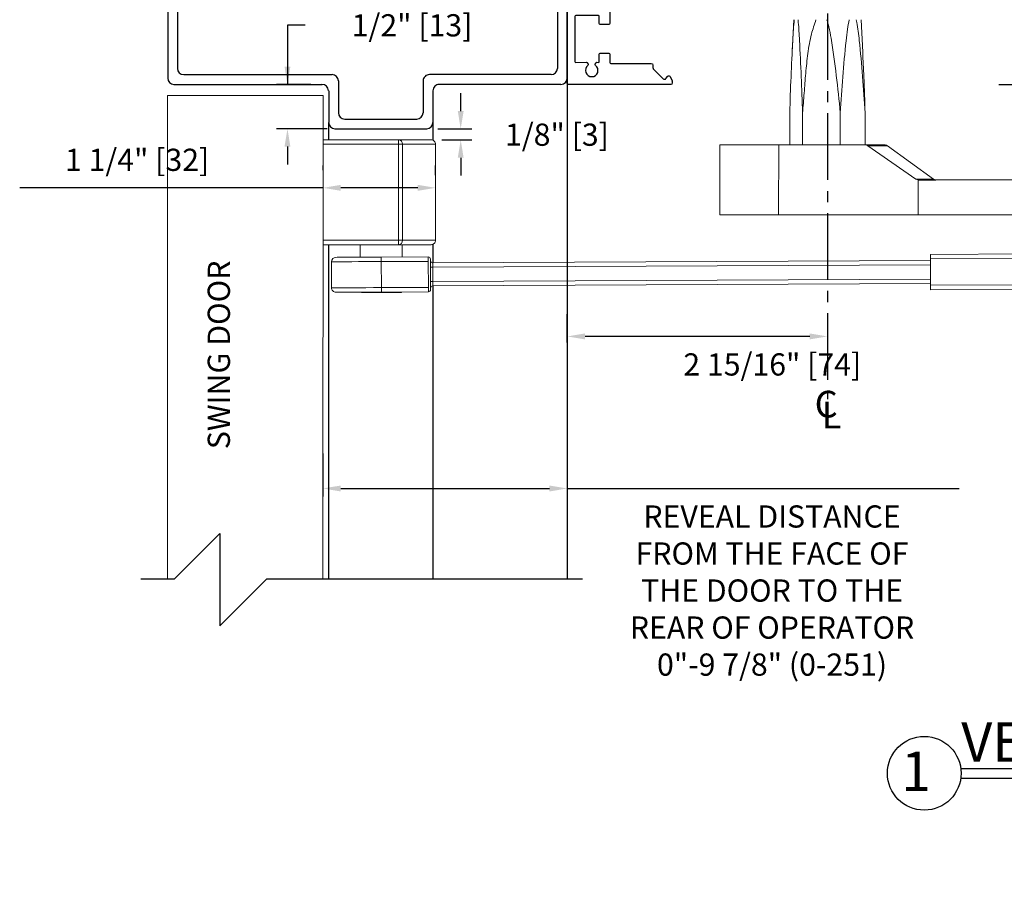
# Model space of a CAD drawing. Extents: x -37 to 49, y -102 to 121.
# Drawn here: x 21 to 33, y -4 to 6 of the extents above; entities that cross this region are included whole.
import ezdxf
from ezdxf.enums import TextEntityAlignment as Align

# ---------------------------------------------------------------- set-up
doc = ezdxf.new("R2010")
doc.units = 0
doc.header["$MEASUREMENT"] = 0
doc.header["$PDMODE"] = 2
doc.header["$PDSIZE"] = -2
doc.linetypes.add('CENTER2', pattern=[1.125, 0.75, -0.125, 0.125, -0.125])
doc.layers.get('0').update_dxf_attribs({"linetype": 'CONTINUOUS'})
doc.layers.get('DEFPOINTS').update_dxf_attribs({"linetype": 'CONTINUOUS'})
for name, color, linetype in [('DIM', 1, 'CONTINUOUS'), ('OBJECT', 7, 'CONTINUOUS'), ('TEXT', 1, 'CONTINUOUS')]:
    doc.layers.add(name, color=color, linetype=linetype)
doc.styles.add('ROMAND', font='romand')
doc.styles.get("Standard").update_dxf_attribs({"font": 'ROMAND.SHX'})
doc.dimstyles.get("Standard").update_dxf_attribs({"dimtxt": 0.075, "dimasz": 0.2, "dimexe": 0.09, "dimexo": 0.06, "dimgap": 0.05, "dimtad": 1, "dimtih": 1, "dimtoh": 1, "dimdec": 3, "dimzin": 4, "dimdsep": 46, "dimtxsty": 'Standard', "dimcen": -0.09, "dimadec": 0, "dimazin": 0, "dimtfac": 1, "dimtdec": 3, "dimtofl": 0, "dimtmove": 0, "dimatfit": 2, "dimfxl": 1, "dimtolj": 1, "dimtzin": 4, "dimarcsym": 0})

# ---------------------------------------------------------------- blocks, each defined once
blk = doc.blocks.new('Backing Plate')
at = {"color": 1}
for p, q in [((-3.645, -28.741), (-3.645, -24.194)), ((-3.635, -24.184), (-2.48, -24.184)), ((-2.563, -24.248), (-2.676, -24.36)), ((-2.513, -24.276), (-2.533, -24.25)), ((-2.465, -24.223), (-2.485, -24.272)), ((-2.464, -24.2), (-2.464, -24.217)), ((-2.68, -24.372), (-2.68, -24.4)), ((-3.559, -24.442), (-3.559, -24.949)), ((-3.427, -24.432), (-3.549, -24.432)), ((-3.409, -24.41), (-3.419, -24.427)), ((-3.32, -24.427), (-3.329, -24.41)), ((-3.294, -24.432), (-3.311, -24.432)), ((-3.284, -24.524), (-3.284, -24.442)), ((-3.165, -24.43), (-3.165, -24.524)), ((-2.7, -24.42), (-3.155, -24.42)), ((-3.175, -24.534), (-3.274, -24.534)), ((-3.284, -24.949), (-3.284, -24.867)), ((-3.274, -24.857), (-3.175, -24.857)), ((-3.165, -24.867), (-3.165, -25.04)), ((-3.549, -24.959), (-3.294, -24.959)), ((-3.175, -25.05), (-3.51, -25.05)), ((-3.52, -25.06), (-3.52, -26.45)), ((-3.52, -26.485), (-3.52, -27.875)), ((-3.51, -27.885), (-3.175, -27.885)), ((-3.165, -27.895), (-3.165, -28.067)), ((-3.559, -27.985), (-3.559, -28.493)), ((-3.294, -27.975), (-3.549, -27.975)), ((-3.284, -28.067), (-3.284, -27.985)), ((-3.175, -28.077), (-3.274, -28.077)), ((-3.284, -28.493), (-3.284, -28.41)), ((-3.274, -28.4), (-3.175, -28.4)), ((-3.165, -28.41), (-3.165, -28.504)), ((-3.549, -28.503), (-3.427, -28.502)), ((-3.419, -28.507), (-3.409, -28.524)), ((-3.329, -28.524), (-3.32, -28.507)), ((-3.311, -28.502), (-3.294, -28.503)), ((-3.155, -28.514), (-2.7, -28.514)), ((-2.68, -28.534), (-2.68, -28.563)), ((-2.676, -28.574), (-2.563, -28.687)), ((-2.533, -28.685), (-2.513, -28.659)), ((-2.485, -28.662), (-2.465, -28.711)), ((-2.464, -28.717), (-2.464, -28.735)), ((-2.48, -28.751), (-3.635, -28.751))]:
    blk.add_line(p, q, dxfattribs=at)
at = {"color": 1, "extrusion": (0, 0, -1)}
for centre, radius, start, end in [((3.635, -24.194), 0.01, 0, 90), ((2.5, -24.266), 0.016, 202.6894, 322.6894), ((2.48, -24.2), 0.016, 90, 180), ((2.48, -24.217), 0.016, 180, 202.6894), ((3.427, -24.422), 0.01, 210, 270), ((3.418, -24.405), 0.01, 127.1359, 210), ((3.321, -24.405), 0.01, 330, 52.8641), ((3.311, -24.422), 0.01, 270, 330), ((2.7, -24.4), 0.02, 180, 270), ((3.274, -24.524), 0.01, 270, 360), ((3.175, -24.524), 0.01, 180, 270), ((3.274, -24.867), 0.01, 0, 90), ((3.175, -24.867), 0.01, 90, 180), ((3.175, -25.04), 0.01, 180, 270), ((3.52, -26.467), 0.01, 120, 240), ((3.175, -27.895), 0.01, 90, 180), ((3.274, -28.067), 0.01, 270, 0), ((3.175, -28.067), 0.01, 180, 270), ((3.274, -28.41), 0.01, 0, 90), ((3.175, -28.41), 0.01, 90, 180), ((3.427, -28.512), 0.01, 90, 150), ((3.418, -28.529), 0.01, 150, 232.8641), ((3.321, -28.529), 0.01, 307.1359, 30), ((3.311, -28.512), 0.01, 30, 90), ((2.7, -28.534), 0.02, 90, 180), ((2.5, -28.669), 0.016, 37.3106, 157.3106), ((2.48, -28.717), 0.016, 157.3106, 180), ((3.635, -28.741), 0.01, 270, 0), ((2.48, -28.735), 0.016, 180, 270)]:
    blk.add_arc(centre, radius, start, end, dxfattribs=at)
at = {"color": 1}
for centre, radius, start, end in [((-3.369, -24.341), 0.0705, 307.1359, 232.8641), ((-2.549, -24.262), 0.02, 37.3106, 135), ((-2.664, -24.372), 0.016, 135, 180), ((-3.549, -24.442), 0.01, 90, 180), ((-3.294, -24.442), 0.01, 0, 90), ((-3.155, -24.43), 0.01, 90, 180), ((-3.549, -24.949), 0.01, 180, 270), ((-3.51, -25.06), 0.01, 90, 180), ((-3.294, -24.949), 0.01, 270, 0), ((-3.51, -26.45), 0.01, 180, 240), ((-3.51, -26.485), 0.01, 120, 180), ((-3.51, -27.875), 0.01, 180, 270), ((-3.549, -27.985), 0.01, 90, 180), ((-3.294, -27.985), 0.01, 0, 90), ((-3.549, -28.493), 0.01, 180, 270), ((-3.294, -28.493), 0.01, 270, 0), ((-3.369, -28.593), 0.0705, 127.1359, 52.8641), ((-3.155, -28.504), 0.01, 180, 270), ((-2.664, -28.563), 0.016, 180, 225), ((-2.549, -28.673), 0.02, 225, 322.6894)]:
    blk.add_arc(centre, radius, start, end, dxfattribs=at)
blk = doc.blocks.new('A$C11836')
at = {"layer": 'TEXT'}
for s, p in [('C', (-0.084, 0.321)), ('L', (0.049, 0.118))]:
    blk.add_text(s, height=0.495, dxfattribs=at).set_placement(p)
blk = doc.blocks.new('A$C21431')
at = {"layer": 'DIM', "color": 0}
for p, q in [((0.835, 4.429), (0.835, 4.18)), ((0.946, 4.317), (0.946, 4.18)), ((0.835, 0.071), (0.835, 0.32)), ((0.946, 0.181), (0.946, 0.32))]:
    blk.add_line(p, q, dxfattribs=at)
at = {"layer": 'OBJECT', "color": 0}
for p, q in [((0.906, 4.5), (2.764, 4.5)), ((1.016, 4.39), (2.654, 4.39)), ((2.835, 4.429), (2.835, 3.058)), ((2.725, 4.319), (2.725, 2.948)), ((2.906, 2.987), (3.264, 2.987)), ((3.335, 1.883), (3.335, 2.917)), ((2.795, 2.877), (3.154, 2.877)), ((3.225, 1.994), (3.225, 2.806)), ((2.795, 1.923), (3.154, 1.923)), ((2.725, 0.181), (2.725, 1.852)), ((2.906, 1.813), (3.264, 1.813)), ((2.835, 0.071), (2.835, 1.738)), ((0.906, 0), (2.764, 0)), ((1.016, 0.11), (2.654, 0.11))]:
    blk.add_line(p, q, dxfattribs=at)
for centre, radius, start, end in [((0.906, 4.429), 0.0707, 90, 180), ((2.764, 4.429), 0.0707, 0, 90), ((1.016, 4.319), 0.0707, 90, 180), ((2.654, 4.319), 0.0707, 0, 90), ((2.906, 3.058), 0.0707, 180, 270), ((2.795, 2.948), 0.0707, 180, 270), ((3.264, 2.917), 0.0707, 0, 90), ((3.154, 2.806), 0.0707, 0, 90), ((2.795, 1.852), 0.0707, 90, 180), ((3.154, 1.994), 0.0707, 270, 0), ((2.909, 1.738), 0.0742, 92.7006, 180.4403), ((3.264, 1.883), 0.0707, 270, 0), ((1.016, 0.181), 0.0707, 180, 270), ((2.654, 0.181), 0.0707, 270, 0), ((0.906, 0.071), 0.0707, 180, 270), ((2.764, 0.071), 0.0707, 270, 0)]:
    blk.add_arc(centre, radius, start, end, dxfattribs=at)
blk = doc.blocks.new('Jamb Rabit & Wall')
at = {"layer": 'DIM', "color": 0}
for p, q in [((38.462, 12.095), (38.462, 9.983)), ((42.331, 5.798), (42.331, 12.092)), ((38.146, 9.983), (38.815, 9.983)), ((42.331, 5.002), (38.466, 5.002))]:
    blk.add_line(p, q, dxfattribs=at)
at = {"layer": 'OBJECT'}
for p, q in [((41.692, 12.09), (41.171, 12.611)), ((41.171, 12.611), (41.171, 11.569)), ((38.114, 12.095), (40.802, 12.095)), ((41.171, 11.569), (40.802, 12.095)), ((41.687, 12.095), (42.68, 12.095)), ((38.146, 6.447), (38.146, 6.316)), ((38.146, 5.551), (38.146, 3.293)), ((39.659, 3.372), (39.659, 3.172)), ((40.834, 3.372), (40.834, 3.177)), ((38.146, 3.293), (38.146, -1.768)), ((39.659, 2.001), (39.659, 1.794)), ((40.834, 1.997), (40.834, -1.768)), ((39.659, 1.534), (39.659, -1.768)), ((42.574, -1.768), (42.059, -1.252)), ((42.059, -1.252), (42.059, -2.294)), ((37.976, -1.768), (41.533, -1.768)), ((42.059, -2.294), (41.533, -1.768)), ((42.574, -1.768), (42.949, -1.768))]:
    blk.add_line(p, q, dxfattribs=at)
at = {"layer": 'OBJECT', "linetype": 'Continuous'}
for p, q in [((38.815, 12.095), (38.815, 6.594)), ((41.978, 12.095), (41.978, 6.594)), ((41.978, 11.181), (38.815, 11.181)), ((38.815, 11.181), (40.138, 6.594)), ((38.815, 6.594), (40.138, 11.181)), ((40.138, 11.181), (40.138, 6.594)), ((40.31, 11.181), (40.31, 6.594)), ((40.483, 11.181), (40.483, 6.594)), ((40.655, 11.181), (40.655, 6.594)), ((41.978, 11.181), (40.655, 6.594)), ((41.978, 6.593), (40.655, 11.181)), ((38.146, 9.983), (38.146, 5.731)), ((38.319, 9.983), (38.319, 5.801)), ((38.491, 9.983), (38.491, 6.594)), ((38.462, 6.593), (38.462, 5.002)), ((39.062, 6.593), (38.462, 6.593)), ((40.138, 6.594), (38.824, 6.594)), ((39.062, 6.589), (39.062, 6.469)), ((40.655, 6.594), (40.138, 6.594)), ((40.655, 6.594), (41.969, 6.594)), ((41.731, 6.593), (42.331, 6.593)), ((41.731, 6.589), (41.731, 6.469)), ((42.331, 6.593), (42.331, 5.002)), ((38.586, 6.469), (38.586, 5.121)), ((38.586, 6.469), (39.062, 6.469)), ((41.731, 6.469), (42.207, 6.469)), ((42.207, 6.469), (42.207, 5.121))]:
    blk.add_line(p, q, dxfattribs=at)
at = {"layer": 'OBJECT', "color": 0, "linetype": 'Continuous'}
blk.add_line((38.586, 5.121), (42.207, 5.121), dxfattribs=at)
at = {"layer": 'DIM', "color": 0, "xscale": -1, "rotation": 90.00000000000001}
blk.add_blockref('A$C21431', (42.646, 6.636), dxfattribs=at)
blk = doc.blocks.new('*D141')
at = {"layer": 'DEFPOINTS', "color": 0}
for p in [(24.828, 1.042), (27.579, 1.011), (27.579, 0.589)]:
    blk.add_point(p, dxfattribs=at)
at = {"layer": 'DIM', "color": 0, "lineweight": -2}
for p, q in [((24.828, 0.982), (24.828, 0.499)), ((27.579, 0.951), (27.579, 0.499)), ((25.028, 0.589), (27.379, 0.589)), ((27.579, 0.589), (31.992, 0.589))]:
    blk.add_line(p, q, dxfattribs=at)
at = {"layer": 'DIM', "color": 0}
for points in [[(25.028, 0.622), (25.028, 0.555), (24.828, 0.589)], [(27.379, 0.555), (27.379, 0.622), (27.579, 0.589)]]:
    blk.add_solid(points, dxfattribs=at)
at = {"layer": 'DIM', "color": 0, "insert": (29.885, -0.56), "char_height": 0.25, "attachment_point": 5}
blk.add_mtext('\\A1;REVEAL DISTANCE\\PFROM THE FACE OF\\PTHE DOOR TO THE\\PREAR OF OPERATOR\\P0"-9 7/8" (0-251)', dxfattribs=at)
blk = doc.blocks.new('Outswing Arm Shaft & Operator')
at = {"color": 7, "linetype": 'Continuous', "lineweight": 0}
for p, q in [((47.97, 10.57), (47.951, 10.203)), ((48.747, 10.203), (48.728, 10.569)), ((40.918, 4.273), (40.919, 9.717)), ((40.919, 9.717), (42.669, 9.716)), ((42.669, 9.716), (42.668, 4.273)), ((47.924, 9.521), (47.924, 9.161)), ((48.069, 9.521), (48.069, 9.161)), ((48.494, 9.521), (48.494, 9.161)), ((48.774, 9.521), (48.774, 9.16)), ((42.669, 9.217), (43.518, 9.217)), ((43.518, 9.217), (43.518, 9.167)), ((43.518, 9.167), (42.669, 9.167)), ((43.076, 9.167), (43.075, 9.167)), ((43.518, 8.087), (43.518, 9.167)), ((43.564, 9.167), (43.564, 8.087)), ((43.936, 8.087), (43.936, 9.167)), ((47.136, 9.161), (47.136, 8.373)), ((47.8, 9.161), (47.799, 8.373)), ((48.777, 9.16), (47.8, 9.161)), ((48.998, 9.16), (48.777, 9.16)), ((48.806, 9.151), (49.343, 8.776)), ((48.806, 9.151), (49.026, 9.151)), ((49.543, 8.776), (49.026, 9.151)), ((49.343, 8.776), (49.543, 8.776)), ((49.372, 8.373), (49.372, 8.767)), ((49.567, 8.767), (60.338, 8.765)), ((49.372, 8.373), (47.799, 8.373)), ((49.372, 8.373), (60.338, 8.371)), ((42.669, 8.087), (43.518, 8.087)), ((43.518, 8.037), (42.669, 8.037)), ((43.087, 8.037), (43.087, 7.897)), ((43.56, 7.899), (43.56, 8.037)), ((43.935, 8.087), (43.936, 8.087)), ((43.324, 7.898), (43.853, 7.9)), ((49.509, 7.928), (59.884, 7.975)), ((59.884, 7.925), (49.509, 7.878)), ((49.509, 7.878), (49.511, 7.581)), ((42.763, 7.845), (42.764, 7.552)), ((43.854, 7.85), (43.324, 7.848)), ((43.324, 7.848), (43.326, 7.554)), ((43.855, 7.557), (43.854, 7.85)), ((43.879, 7.85), (43.88, 7.557)), ((43.899, 7.834), (49.51, 7.86)), ((43.904, 7.784), (43.905, 7.624)), ((43.326, 7.554), (43.855, 7.557)), ((49.511, 7.6), (43.905, 7.574)), ((49.511, 7.581), (59.886, 7.628)), ((59.886, 7.578), (49.511, 7.531)), ((43.101, 7.503), (43.101, 7.498)), ((43.855, 7.507), (43.326, 7.504)), ((43.551, 7.5), (43.551, 7.505))]:
    blk.add_line(p, q, dxfattribs=at)
at = {"color": 8, "linetype": 'Continuous', "lineweight": 0}
for p, q in [((49.51, 7.81), (43.904, 7.784)), ((43.905, 7.624), (49.51, 7.65))]:
    blk.add_line(p, q, dxfattribs=at)
at = {"color": 7, "linetype": 'Continuous', "lineweight": 0, "flags": 128}
for points in [[(43.518, 9.167), (43.525, 9.167), (43.532, 9.167), (43.539, 9.167), (43.545, 9.167), (43.551, 9.167), (43.556, 9.167), (43.56, 9.167), (43.564, 9.167)], [(47.8, 9.161), (47.694, 9.161), (47.593, 9.161), (47.497, 9.161), (47.409, 9.161), (47.331, 9.161), (47.264, 9.161), (47.21, 9.161), (47.17, 9.161), (47.146, 9.161), (47.137, 9.161), (47.136, 9.161)], [(47.799, 8.373), (47.694, 8.373), (47.593, 8.373), (47.497, 8.373), (47.409, 8.373), (47.33, 8.373), (47.264, 8.373), (47.21, 8.373), (47.17, 8.373), (47.145, 8.373), (47.136, 8.373), (47.136, 8.373)], [(43.564, 8.087), (43.56, 8.087), (43.556, 8.087), (43.551, 8.087), (43.545, 8.087), (43.539, 8.087), (43.532, 8.087), (43.525, 8.087), (43.518, 8.087)], [(43.518, 8.087), (43.518, 8.077), (43.518, 8.068), (43.518, 8.059), (43.518, 8.052), (43.518, 8.045), (43.518, 8.041), (43.518, 8.038), (43.518, 8.037)], [(42.812, 7.895), (42.814, 7.895), (42.828, 7.896), (42.856, 7.896), (42.896, 7.896), (42.948, 7.896), (43.01, 7.896), (43.08, 7.897), (43.158, 7.897), (43.24, 7.897), (43.324, 7.898)], [(43.324, 7.848), (43.324, 7.858), (43.324, 7.867), (43.324, 7.876), (43.324, 7.883), (43.324, 7.889), (43.324, 7.894), (43.324, 7.897), (43.324, 7.898)], [(43.854, 7.85), (43.854, 7.86), (43.854, 7.869), (43.854, 7.878), (43.854, 7.886), (43.853, 7.892), (43.853, 7.896), (43.853, 7.899), (43.853, 7.9)], [(43.879, 7.875), (43.879, 7.875), (43.879, 7.873), (43.879, 7.871), (43.879, 7.868), (43.879, 7.864), (43.879, 7.86), (43.879, 7.855), (43.879, 7.85)], [(49.509, 7.878), (49.509, 7.888), (49.509, 7.897), (49.509, 7.906), (49.509, 7.914), (49.509, 7.92), (49.509, 7.924), (49.509, 7.927), (49.509, 7.928)], [(43.904, 7.784), (43.899, 7.784), (43.894, 7.784), (43.89, 7.784), (43.886, 7.784), (43.883, 7.783), (43.881, 7.783), (43.879, 7.783), (43.879, 7.783)], [(43.904, 7.834), (43.904, 7.833), (43.904, 7.83), (43.904, 7.825), (43.904, 7.819), (43.904, 7.811), (43.904, 7.803), (43.904, 7.793), (43.904, 7.784)], [(43.326, 7.504), (43.326, 7.505), (43.326, 7.508), (43.326, 7.513), (43.326, 7.519), (43.326, 7.526), (43.326, 7.535), (43.326, 7.544), (43.326, 7.554)], [(43.855, 7.507), (43.855, 7.507), (43.855, 7.51), (43.855, 7.515), (43.855, 7.521), (43.855, 7.529), (43.855, 7.537), (43.855, 7.547), (43.855, 7.557)], [(43.905, 7.624), (43.9, 7.624), (43.895, 7.624), (43.891, 7.624), (43.887, 7.624), (43.884, 7.623), (43.882, 7.623), (43.88, 7.623), (43.88, 7.623)], [(43.88, 7.557), (43.88, 7.552), (43.88, 7.547), (43.88, 7.543), (43.88, 7.539), (43.88, 7.536), (43.88, 7.534), (43.88, 7.532), (43.88, 7.532)], [(43.905, 7.624), (43.905, 7.614), (43.905, 7.604), (43.905, 7.596), (43.905, 7.588), (43.905, 7.582), (43.905, 7.577), (43.905, 7.575), (43.905, 7.574)], [(49.511, 7.531), (49.511, 7.532), (49.511, 7.535), (49.511, 7.54), (49.511, 7.546), (49.511, 7.553), (49.511, 7.562), (49.511, 7.571), (49.511, 7.581)], [(43.326, 7.504), (43.242, 7.504), (43.16, 7.503), (43.082, 7.503), (43.012, 7.503), (42.949, 7.502), (42.898, 7.502), (42.857, 7.502), (42.83, 7.502), (42.816, 7.502), (42.814, 7.502)], [(43.551, 7.5), (43.544, 7.5), (43.523, 7.5), (43.49, 7.5), (43.446, 7.5), (43.395, 7.499), (43.34, 7.499), (43.284, 7.499), (43.23, 7.499), (43.182, 7.498), (43.144, 7.498), (43.117, 7.498), (43.103, 7.498), (43.101, 7.498)]]:
    blk.add_lwpolyline(points, dxfattribs=at)
at = {"color": 8, "linetype": 'Continuous', "lineweight": 0, "flags": 128}
for points in [[(43.324, 7.848), (43.236, 7.847), (43.151, 7.847), (43.069, 7.847), (42.994, 7.846), (42.927, 7.846), (42.87, 7.846), (42.824, 7.846), (42.79, 7.845), (42.77, 7.845), (42.763, 7.845)], [(42.764, 7.552), (42.771, 7.552), (42.791, 7.552), (42.825, 7.552), (42.871, 7.552), (42.928, 7.552), (42.995, 7.553), (43.071, 7.553), (43.152, 7.553), (43.238, 7.554), (43.326, 7.554)]]:
    blk.add_lwpolyline(points, dxfattribs=at)
at = {"color": 7, "linetype": 'Continuous', "lineweight": 0}
for centre, radius, start, end in [((43.516, 9.169), 0.0481, 357.6868, 87.4831), ((43.886, 9.167), 0.05, 359.8381, 90.1555), ((43.516, 8.085), 0.0481, 272.5169, 2.3133), ((43.886, 8.087), 0.05, 269.8446, 0.0011), ((42.813, 7.845), 0.05, 90.261, 180.261), ((43.854, 7.875), 0.025, 0.261, 90.261), ((43.904, 7.859), 0.025, 180.261, 270.261), ((42.814, 7.552), 0.05, 180.261, 270.261), ((43.905, 7.549), 0.025, 90.261, 180.261), ((43.855, 7.532), 0.025, 270.261, 0.261)]:
    blk.add_arc(centre, radius, start, end, dxfattribs=at)
for centre, major_axis, ratio, start_param, end_param in [((48.777, 9.11), (0.0501, 0), 0.997592, 0.959931, 1.570796), ((48.998, 9.11), (0, 0.05), 0.964683, 5.67232, 6.283185), ((49.372, 8.817), (0.0501, 0), 0.997592, 4.101524, 4.712389), ((49.571, 8.817), (0, 0.05), 0.964683, 2.530727, 3.141593)]:
    blk.add_ellipse(centre, major_axis=major_axis, ratio=ratio, start_param=start_param, end_param=end_param, dxfattribs=at)
for points, knots in [([(47.976, 10.57), (47.972, 10.535), (47.965, 10.456), (47.953, 10.241), (47.938, 9.927), (47.929, 9.656), (47.924, 9.521)], [0, 0, 0, 0, 0.102345, 0.230677, 0.615077, 1, 1, 1, 1]), ([(48.069, 9.521), (48.064, 9.657), (48.055, 9.93), (48.038, 10.269), (48.027, 10.484), (48.019, 10.559), (48.018, 10.57)], [0, 0, 0, 0, 0.38768, 0.775654, 0.969622, 1, 1, 1, 1]), ([(48.22, 10.569), (48.202, 10.516), (48.16, 10.392), (48.127, 10.189), (48.103, 9.967), (48.088, 9.744), (48.075, 9.595), (48.069, 9.521)], [0, 0, 0, 0, 0.160062, 0.368661, 0.578974, 0.790037, 1, 1, 1, 1]), ([(48.494, 9.521), (48.48, 9.661), (48.453, 9.943), (48.405, 10.264), (48.372, 10.475), (48.351, 10.543), (48.343, 10.569)], [0, 0, 0, 0, 0.399368, 0.798553, 0.920847, 1, 1, 1, 1]), ([(48.593, 10.569), (48.587, 10.534), (48.572, 10.456), (48.549, 10.241), (48.52, 9.927), (48.502, 9.656), (48.494, 9.521)], [0, 0, 0, 0, 0.102666, 0.230683, 0.615274, 1, 1, 1, 1]), ([(48.774, 9.521), (48.765, 9.657), (48.748, 9.931), (48.715, 10.269), (48.693, 10.484), (48.676, 10.559), (48.674, 10.569)], [0, 0, 0, 0, 0.387902, 0.775659, 0.969623, 1, 1, 1, 1]), ([(48.746, 10.203), (48.75, 10.111), (48.762, 9.884), (48.769, 9.656), (48.774, 9.521)], [0, 0, 0, 0, 0.406133, 1, 1, 1, 1]), ([(43.518, 9.217), (43.557, 9.217), (43.635, 9.217), (43.729, 9.217), (43.798, 9.217), (43.845, 9.217), (43.878, 9.217), (43.883, 9.217), (43.886, 9.217)], [0, 0, 0, 0, 0.222138, 0.444464, 0.58437, 0.724223, 0.867575, 1, 1, 1, 1]), ([(43.885, 8.037), (43.883, 8.037), (43.878, 8.037), (43.847, 8.037), (43.8, 8.037), (43.73, 8.037), (43.635, 8.037), (43.557, 8.037), (43.518, 8.037)], [0, 0, 0, 0, 0.128467, 0.267848, 0.411664, 0.555539, 0.777588, 1, 1, 1, 1])]:
    blk.add_open_spline(points, degree=3, knots=knots, dxfattribs=at)
at = {"color": 8, "linetype": 'Continuous', "lineweight": 0}
for points, knots in [([(43.935, 9.167), (43.933, 9.167), (43.928, 9.167), (43.896, 9.167), (43.849, 9.167), (43.777, 9.167), (43.682, 9.167), (43.603, 9.167), (43.564, 9.167)], [0, 0, 0, 0, 0.129344, 0.269711, 0.41454, 0.55943, 0.779536, 1, 1, 1, 1]), ([(43.564, 8.087), (43.603, 8.087), (43.682, 8.087), (43.777, 8.087), (43.847, 8.087), (43.894, 8.087), (43.928, 8.087), (43.932, 8.087), (43.935, 8.087)], [0, 0, 0, 0, 0.220192, 0.440572, 0.581458, 0.722292, 0.866662, 1, 1, 1, 1])]:
    blk.add_open_spline(points, degree=3, knots=knots, dxfattribs=at)
at = {"layer": 'DIM', "color": 0}
blk.add_line((49.372, 8.767), (49.571, 8.767), dxfattribs=at)
blk = doc.blocks.new('*D155')
at = {"layer": 'DEFPOINTS', "color": 0}
for p in [(25.996, 4.637), (26.379, 4.637), (26.043, 4.512)]:
    blk.add_point(p, dxfattribs=at)
at = {"layer": 'DIM', "color": 0, "lineweight": -2}
for p, q in [((26.379, 4.837), (26.379, 5.037)), ((26.121, 4.637), (26.504, 4.637)), ((26.168, 4.512), (26.504, 4.512)), ((26.379, 4.312), (26.379, 4.112))]:
    blk.add_line(p, q, dxfattribs=at)
at = {"layer": 'DIM', "color": 0}
for points in [[(26.346, 4.837), (26.412, 4.837), (26.379, 4.637)], [(26.412, 4.312), (26.346, 4.312), (26.379, 4.512)]]:
    blk.add_solid(points, dxfattribs=at)
at = {"layer": 'DIM', "color": 0, "insert": (27.463, 4.571), "char_height": 0.25, "attachment_point": 5}
blk.add_mtext('\\A1;1/8" [3]', dxfattribs=at)
blk = doc.blocks.new('*D156')
at = {"layer": 'DEFPOINTS', "color": 0}
for p in [(24.829, 3.973), (24.829, 3.921), (26.096, 3.867)]:
    blk.add_point(p, dxfattribs=at)
at = {"layer": 'DIM', "color": 0, "lineweight": -2}
for p, q in [((24.829, 4.171), (24.829, 4.223)), ((26.096, 4.117), (26.096, 4.223)), ((24.829, 3.973), (21.413, 3.973)), ((25.896, 3.973), (25.029, 3.973))]:
    blk.add_line(p, q, dxfattribs=at)
at = {"layer": 'DIM', "color": 0}
for points in [[(25.029, 4.006), (25.029, 3.939), (24.829, 3.973)], [(25.896, 3.939), (25.896, 4.006), (26.096, 3.973)]]:
    blk.add_solid(points, dxfattribs=at)
at = {"layer": 'DIM', "color": 0, "insert": (22.735, 4.288), "char_height": 0.25, "attachment_point": 5}
blk.add_mtext('\\A1;1 1/4" [32]', dxfattribs=at)
blk = doc.blocks.new('*D157')
at = {"layer": 'DEFPOINTS', "color": 0}
for p in [(30.509, 2.569), (27.579, 2.3), (27.579, 1.98)]:
    blk.add_point(p, dxfattribs=at)
at = {"layer": 'DIM', "color": 0, "lineweight": -2}
for p, q in [((27.579, 2.23), (27.579, 2.55)), ((30.309, 2.3), (27.779, 2.3)), ((30.509, 2.319), (30.509, 2.05))]:
    blk.add_line(p, q, dxfattribs=at)
at = {"layer": 'DIM', "color": 0}
for points in [[(27.779, 2.334), (27.779, 2.267), (27.579, 2.3)], [(30.309, 2.267), (30.309, 2.334), (30.509, 2.3)]]:
    blk.add_solid(points, dxfattribs=at)
at = {"layer": 'DIM', "color": 0, "insert": (29.888, 1.985), "char_height": 0.25, "attachment_point": 5}
blk.add_mtext('\\A1;2 15/16" [74]', dxfattribs=at)
blk = doc.blocks.new('*D160')
at = {"layer": 'DEFPOINTS', "color": 0}
for p in [(24.428, 5.137), (24.817, 5.137), (25.001, 4.637)]:
    blk.add_point(p, dxfattribs=at)
at = {"layer": 'DIM', "color": 0, "lineweight": -2}
for p, q in [((24.628, 5.802), (24.428, 5.802)), ((24.428, 5.802), (24.428, 5.137)), ((24.692, 5.137), (24.303, 5.137)), ((24.876, 4.637), (24.303, 4.637)), ((24.428, 4.437), (24.428, 4.237))]:
    blk.add_line(p, q, dxfattribs=at)
at = {"layer": 'DIM', "color": 0}
for points in [[(24.395, 5.337), (24.461, 5.337), (24.428, 5.137)], [(24.461, 4.437), (24.395, 4.437), (24.428, 4.637)]]:
    blk.add_solid(points, dxfattribs=at)
at = {"layer": 'DIM', "color": 0, "insert": (25.831, 5.802), "char_height": 0.25, "attachment_point": 5}
blk.add_mtext('\\A1;1/2" [13]', dxfattribs=at)
blk = doc.blocks.new('*D166')
at = {"layer": 'DEFPOINTS', "color": 0}
for p in [(32.189, 9.703), (32.189, 5.136), (33.344, 5.136)]:
    blk.add_point(p, dxfattribs=at)
at = {"layer": 'DIM', "color": 0, "lineweight": -2}
for p, q in [((32.439, 9.703), (33.594, 9.703)), ((33.344, 9.503), (33.344, 5.336)), ((32.439, 5.136), (33.594, 5.136))]:
    blk.add_line(p, q, dxfattribs=at)
at = {"layer": 'DIM', "color": 0}
for points in [[(33.378, 9.503), (33.311, 9.503), (33.344, 9.703)], [(33.311, 5.336), (33.378, 5.336), (33.344, 5.136)]]:
    blk.add_solid(points, dxfattribs=at)
at = {"layer": 'DIM', "color": 0, "insert": (34.922, 7.42), "char_height": 0.25, "attachment_point": 5}
blk.add_mtext('\\A1;4 9/16" [116]', dxfattribs=at)
blk = doc.blocks.new('*D167')
at = {"layer": 'DEFPOINTS', "color": 0}
for p in [(32.189, 5.136), (33.344, 4.061), (33.692, 4.061)]:
    blk.add_point(p, dxfattribs=at)
at = {"layer": 'DIM', "color": 0, "lineweight": -2}
for p, q in [((32.439, 5.136), (33.594, 5.136)), ((33.344, 4.936), (33.344, 4.261)), ((33.442, 4.061), (33.094, 4.061))]:
    blk.add_line(p, q, dxfattribs=at)
at = {"layer": 'DIM', "color": 0}
for points in [[(33.378, 4.936), (33.311, 4.936), (33.344, 5.136)], [(33.311, 4.261), (33.378, 4.261), (33.344, 4.061)]]:
    blk.add_solid(points, dxfattribs=at)
at = {"layer": 'DIM', "color": 0, "insert": (34.786, 4.598), "char_height": 0.25, "attachment_point": 5}
blk.add_mtext('\\A1;1 1/16" [27]', dxfattribs=at)

msp = doc.modelspace()

# ---------------------------------------------------------------- linework, layer by layer
at = {"layer": 'DIM', "color": 0, "linetype": 'CENTER2'}
msp.add_line((30.50881, 7.06178), (30.50925, 1.59544), dxfattribs=at)
at = {"layer": 'TEXT'}
for p, q in [((32.01085, -2.5631), (38.26714, -2.5631)), ((32.01085, -2.6706), (38.26714, -2.6706))]:
    msp.add_line(p, q, dxfattribs=at)
msp.add_circle((31.59934, -2.61685), 0.415, dxfattribs=at)

# ---------------------------------------------------------------- block references
msp.add_blockref('Backing Plate', (31.22365, 33.88777))
at = {"layer": 'DIM', "color": 0, "xscale": -1}
msp.add_blockref('Jamb Rabit & Wall', (65.72518, 1.33571), dxfattribs=at)
at = {"layer": 'DIM', "color": 0}
msp.add_blockref('Outswing Arm Shaft & Operator', (-17.84018, -4.70459), dxfattribs=at)
at = {"layer": 'DIM', "color": 0, "xscale": 0.6059640681496479, "yscale": 0.6059640681496479, "zscale": 0.6059640681496479}
msp.add_blockref('A$C11836', (30.41559, 1.19353), dxfattribs=at)

# ---------------------------------------------------------------- texts
at = {"layer": 'TEXT'}
msp.add_text('1', height=0.444, dxfattribs=at).set_placement((31.50684, -2.59396), align=Align.MIDDLE_CENTER)
at = {"layer": 'TEXT', "insert": (23.52966, 1.03075), "char_height": 0.2506781, "width": 4.6806669, "attachment_point": 1, "rotation": 90, "style": 'ROMAND'}
msp.add_mtext('{SWING DOOR}', dxfattribs=at)
at = {"layer": 'TEXT', "insert": (32.01571, -2.0416), "char_height": 0.446, "width": 8.0105517, "attachment_point": 1, "style": 'ROMAND'}
msp.add_mtext('{VERTICAL SECTION}', dxfattribs=at)

# ---------------------------------------------------------------- dimensions: what is measured, and where the dimension line sits
at = {"layer": 'DIM'}
for base, p1, p2, override, picture, middle in [((33.34425, 5.13628), (32.18922, 9.7032), (32.18922, 5.13628), {"dimtxt": 0.25, "dimexe": 0.25, "dimexo": 0.25, "dimgap": 0.125, "dimtad": 2, "dimdec": 4, "dimlunit": 4, "dimfrac": 2}, '*D166', (33.34425, 7.41974)), ((24.42805, 5.13703), (25.00149, 4.63703), (24.8173, 5.13703), {"dimtxt": 0.25, "dimexe": 0.125, "dimexo": 0.125, "dimgap": 0.25, "dimtad": 0, "dimdec": 4, "dimlunit": 4, "dimfrac": 2}, '*D160', (25.83136, 5.80157)), ((33.34425, 4.061), (32.18922, 5.13628), (33.69221, 4.061), {"dimtxt": 0.25, "dimexe": 0.25, "dimexo": 0.25, "dimgap": 0.125, "dimtad": 2, "dimdec": 4, "dimlunit": 4, "dimfrac": 2}, '*D167', (33.34425, 4.59831)), ((26.37905, 4.63703), (26.04291, 4.51207), (25.99569, 4.63703), {"dimtxt": 0.25, "dimexe": 0.125, "dimexo": 0.125, "dimgap": 0.25, "dimtad": 2, "dimdec": 4, "dimlunit": 4, "dimfrac": 2}, '*D155', (26.37905, 4.57146))]:
    dim = msp.add_linear_dim(base=base, p1=p1, p2=p2, angle=90, dimstyle='Standard', override=override, dxfattribs=at)
    dim.commit()
    dim.dimension.update_dxf_attribs({"geometry": picture, "text_midpoint": middle, "dimtype": 160})
for base, p1, p2, override, picture, middle in [((24.82867, 3.97251), (26.09569, 3.86748), (24.82867, 3.92113), {"dimtxt": 0.25, "dimexe": 0.25, "dimexo": 0.25, "dimgap": 0.125, "dimtad": 2, "dimdec": 4, "dimlunit": 4, "dimfrac": 2}, '*D156', (22.73487, 3.97251)), ((27.57889, 2.30021), (30.50925, 2.5688), (27.57889, 1.9805), {"dimtxt": 0.25, "dimexe": 0.25, "dimexo": 0.25, "dimgap": 0.125, "dimtad": 2, "dimjust": 0, "dimdec": 4, "dimlunit": 4, "dimfrac": 2}, '*D157', (29.88849, 2.30021))]:
    dim = msp.add_linear_dim(base=base, p1=p1, p2=p2, dimstyle='Standard', override=override, dxfattribs=at)
    dim.commit()
    dim.dimension.update_dxf_attribs({"geometry": picture, "text_midpoint": middle, "dimtype": 160})
dim = msp.add_linear_dim(base=(27.57889, 0.58852), p1=(24.82813, 1.04216), p2=(27.57889, 1.01054), text='REVEAL DISTANCE\\PFROM THE FACE OF\\PTHE DOOR TO THE\\PREAR OF OPERATOR\\P0"-9 7/8" (0-251)', dimstyle='Standard', override={"dimtxt": 0.25, "dimgap": 0.125, "dimtad": 2, "dimjust": 0, "dimdec": 4, "dimlunit": 4, "dimsd1": 0, "dimsd2": 0, "dimfrac": 2}, dxfattribs=at)
dim.commit()
dim.dimension.update_dxf_attribs({"geometry": '*D141', "text_midpoint": (29.88529, 0.58852), "dimtype": 160})

doc.saveas('drawing.dxf')
